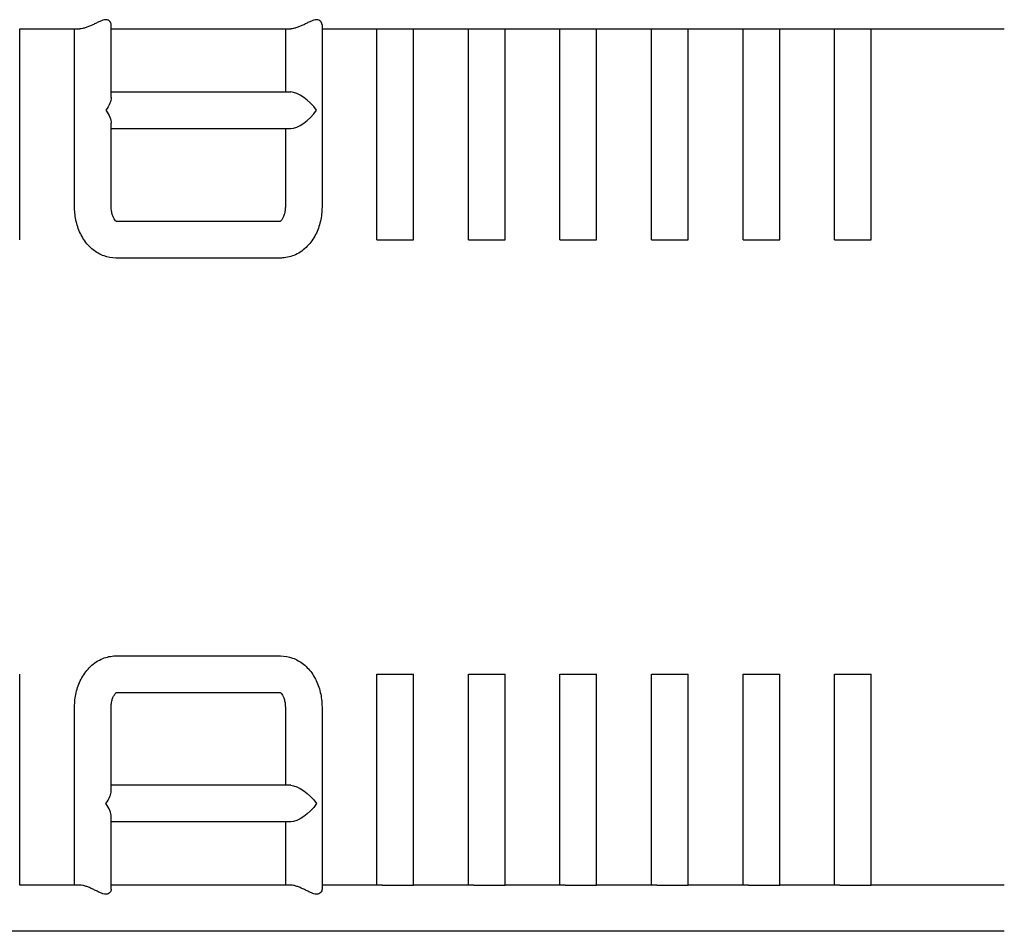
# Model space of a CAD drawing. Units: millimetres. Extents: x 1087903.8 to 1087917.8, y 710568.5 to 710581.2.
# Drawn here: x 1087914.9 to 1087915.8, y 710572.1 to 710572.9 of the extents above; entities that cross this region are included whole.
import ezdxf

# ---------------------------------------------------------------- set-up
doc = ezdxf.new("R2010")
doc.units = ezdxf.units.MM
doc.layers.add('ESF_Spielgeraet', color=7, linetype='Continuous', lineweight=15)
doc.layers.add('Kontur 25', color=7, linetype='Continuous', lineweight=25)

# ---------------------------------------------------------------- blocks, each defined once
blk = doc.blocks.new('1')
at = {"layer": 'Kontur 25', "color": 7}
for p, q in [((1087914.93423, 710572.70995, 860.54312), (1087914.93423, 710572.90395, 860.54312)), ((1087914.93423, 710572.90395, 860.52627), (1087914.98961, 710572.90395, 860.47089)), ((1087914.98468, 710572.73995, 860.45897), (1087914.98468, 710572.90395, 860.45897)), ((1087915.01838, 710572.84086, 860.45897), (1087915.01838, 710572.90761, 860.45897)), ((1087915.01838, 710572.90395, 860.44212), (1087915.18336, 710572.90395, 860.27714)), ((1087915.17843, 710572.90395, 860.26522), (1087915.17843, 710572.8458, 860.26522)), ((1087915.21213, 710572.90761, 860.26522), (1087915.21213, 710572.73995, 860.26522)), ((1087915.21213, 710572.90395, 860.24837), (1087915.26751, 710572.90395, 860.19299)), ((1087915.26257, 710572.70995, 860.18108), (1087915.26257, 710572.90395, 860.18108)), ((1087915.29627, 710572.70995, 860.18108), (1087915.29627, 710572.90395, 860.18108)), ((1087915.29627, 710572.90395, 860.16423), (1087915.35165, 710572.90395, 860.10885)), ((1087915.34672, 710572.70995, 860.09693), (1087915.34672, 710572.90395, 860.09693)), ((1087915.38042, 710572.90395, 860.08008), (1087915.4358, 710572.90395, 860.0247)), ((1087915.38042, 710572.70995, 860.09693), (1087915.38042, 710572.90395, 860.09693)), ((1087915.43086, 710572.70995, 860.01279), (1087915.43086, 710572.90395, 860.01279)), ((1087915.46456, 710572.70995, 860.01279), (1087915.46456, 710572.90395, 860.01279)), ((1087915.46456, 710572.90395, 859.99594), (1087915.51994, 710572.90395, 859.94056)), ((1087915.51501, 710572.70995, 859.92864), (1087915.51501, 710572.90395, 859.92864)), ((1087915.54871, 710572.70995, 859.92864), (1087915.54871, 710572.90395, 859.92864)), ((1087915.54871, 710572.90395, 859.91179), (1087915.60409, 710572.90395, 859.85641)), ((1087915.59915, 710572.70995, 859.8445), (1087915.59915, 710572.90395, 859.8445)), ((1087915.63285, 710572.70995, 859.8445), (1087915.63285, 710572.90395, 859.8445)), ((1087915.63285, 710572.90395, 859.82765), (1087915.68823, 710572.90395, 859.77226)), ((1087915.6833, 710572.70995, 859.76035), (1087915.6833, 710572.90395, 859.76035)), ((1087915.717, 710572.90395, 859.7435), (1087915.83933, 710572.90395, 859.62117)), ((1087915.717, 710572.70995, 859.76035), (1087915.717, 710572.90395, 859.76035)), ((1087915.01838, 710572.8458, 860.44212), (1087915.18336, 710572.8458, 860.27714)), ((1087915.01838, 710572.73995, 860.45897), (1087915.01838, 710572.81703, 860.45897)), ((1087915.01838, 710572.8121, 860.44212), (1087915.18336, 710572.8121, 860.27714)), ((1087915.17843, 710572.8121, 860.26522), (1087915.17843, 710572.73995, 860.26522)), ((1087915.17406, 710572.7268, 860.28644), (1087915.0231, 710572.7268, 860.4374)), ((1087915.17406, 710572.6931, 860.28644), (1087915.02274, 710572.6931, 860.43776)), ((1087915.02274, 710572.3272, 860.43776), (1087915.17406, 710572.3272, 860.28644)), ((1087914.93423, 710572.11635, 860.54312), (1087914.93423, 710572.31035, 860.54312)), ((1087915.26257, 710572.11635, 860.18108), (1087915.26257, 710572.31035, 860.18108)), ((1087915.29627, 710572.11635, 860.18108), (1087915.29627, 710572.31035, 860.18108)), ((1087915.34672, 710572.11635, 860.09693), (1087915.34672, 710572.31035, 860.09693)), ((1087915.38042, 710572.11635, 860.09693), (1087915.38042, 710572.31035, 860.09693)), ((1087915.43086, 710572.11635, 860.01279), (1087915.43086, 710572.31035, 860.01279)), ((1087915.46456, 710572.11635, 860.01279), (1087915.46456, 710572.31035, 860.01279)), ((1087915.51501, 710572.11635, 859.92864), (1087915.51501, 710572.31035, 859.92864)), ((1087915.54871, 710572.11635, 859.92864), (1087915.54871, 710572.31035, 859.92864)), ((1087915.59915, 710572.11635, 859.8445), (1087915.59915, 710572.31035, 859.8445)), ((1087915.63285, 710572.11635, 859.8445), (1087915.63285, 710572.31035, 859.8445)), ((1087915.6833, 710572.11635, 859.76035), (1087915.6833, 710572.31035, 859.76035)), ((1087915.717, 710572.11635, 859.76035), (1087915.717, 710572.31035, 859.76035)), ((1087915.0231, 710572.2935, 860.4374), (1087915.17406, 710572.2935, 860.28644)), ((1087914.98468, 710572.11635, 860.45897), (1087914.98468, 710572.28035, 860.45897)), ((1087915.01838, 710572.20326, 860.45897), (1087915.01838, 710572.28035, 860.45897)), ((1087915.17843, 710572.28035, 860.26522), (1087915.17843, 710572.2082, 860.26522)), ((1087915.21213, 710572.28035, 860.26522), (1087915.21213, 710572.11268, 860.26522)), ((1087915.18336, 710572.2082, 860.27714), (1087915.01838, 710572.2082, 860.44212)), ((1087915.01838, 710572.11268, 860.45897), (1087915.01838, 710572.17943, 860.45897)), ((1087915.18336, 710572.1745, 860.27714), (1087915.01838, 710572.1745, 860.44212)), ((1087915.17843, 710572.1745, 860.26522), (1087915.17843, 710572.11635, 860.26522)), ((1087914.98961, 710572.11635, 860.47089), (1087914.93423, 710572.11635, 860.52627)), ((1087915.18336, 710572.11635, 860.27714), (1087915.01838, 710572.11635, 860.44212)), ((1087915.26751, 710572.11635, 860.19299), (1087915.21213, 710572.11635, 860.24837)), ((1087915.35165, 710572.11635, 860.10885), (1087915.29627, 710572.11635, 860.16423)), ((1087915.4358, 710572.11635, 860.0247), (1087915.38042, 710572.11635, 860.08008)), ((1087915.51994, 710572.11635, 859.94056), (1087915.46456, 710572.11635, 859.99594)), ((1087915.60409, 710572.11635, 859.85641), (1087915.54871, 710572.11635, 859.91179)), ((1087915.68823, 710572.11635, 859.77226), (1087915.63285, 710572.11635, 859.82765)), ((1087915.83933, 710572.11635, 859.62117), (1087915.717, 710572.11635, 859.7435)), ((1087915.83933, 710572.07395, 859.62117), (1087914.24514, 710572.07395, 861.21536))]:
    blk.add_line(p, q, dxfattribs=at)
at = {"layer": 'Kontur 25', "color": 7, "extrusion": (3e-16, 1, 0)}
for centre in [(-1087915.27942, 860.18108, 710572.90395), (-1087915.36357, 860.09693, 710572.90395), (-1087915.44771, 860.01279, 710572.90395), (-1087915.53186, 859.92864, 710572.90395), (-1087915.616, 859.8445, 710572.90395), (-1087915.70015, 859.76035, 710572.90395)]:
    blk.add_arc(centre, 0.01685, 45, 180, dxfattribs=at)
at = {"layer": 'Kontur 25', "color": 7, "extrusion": (2e-16, 1, 1e-16)}
for centre in [(-1087915.27942, 860.18108, 710572.70995), (-1087915.36357, 860.09693, 710572.70995), (-1087915.44771, 860.01279, 710572.70995), (-1087915.53186, 859.92864, 710572.70995), (-1087915.616, 859.8445, 710572.70995), (-1087915.70015, 859.76035, 710572.70995)]:
    blk.add_arc(centre, 0.01685, 0, 180, dxfattribs=at)
at = {"layer": 'Kontur 25', "color": 7, "extrusion": (2e-16, 1, -1e-16)}
for centre in [(-1087915.27942, 860.18108, 710572.31035), (-1087915.36357, 860.09693, 710572.31035), (-1087915.44771, 860.01279, 710572.31035), (-1087915.53186, 859.92864, 710572.31035), (-1087915.616, 859.8445, 710572.31035), (-1087915.70015, 859.76035, 710572.31035)]:
    blk.add_arc(centre, 0.01685, 0, 180, dxfattribs=at)
at = {"layer": 'Kontur 25', "color": 7, "extrusion": (2e-16, 1, 0)}
for centre in [(-1087915.27942, 860.18108, 710572.11635), (-1087915.36357, 860.09693, 710572.11635), (-1087915.44771, 860.01279, 710572.11635), (-1087915.53186, 859.92864, 710572.11635), (-1087915.616, 859.8445, 710572.11635), (-1087915.70015, 859.76035, 710572.11635)]:
    blk.add_arc(centre, 0.01685, 45, 180, dxfattribs=at)
at = {"layer": 'Kontur 25', "color": 7, "extrusion": (0.5, -0.707107, -0.5)}
for centre, start_param, end_param in [((1087915.00153, 710572.82895, 860.45897), 3.926991, 4.712389), ((1087915.19528, 710572.19135, 860.26522), 4.712389, 6.283185)]:
    blk.add_ellipse(centre, major_axis=(-0.01191, -0.01685, 0.01191), ratio=0.707107, start_param=start_param, end_param=end_param, dxfattribs=at)
at = {"layer": 'Kontur 25', "color": 7, "extrusion": (-0.5, -0.707107, 0.5)}
for centre, start_param, end_param in [((1087915.19528, 710572.82895, 860.26522), 4.712389, 6.283185), ((1087915.00153, 710572.19135, 860.45897), 3.926991, 4.712389)]:
    blk.add_ellipse(centre, major_axis=(-0.01191, 0.01685, 0.01191), ratio=0.707107, start_param=start_param, end_param=end_param, dxfattribs=at)
at = {"layer": 'Kontur 25', "color": 7, "extrusion": (0.5, 0.707107, -0.5)}
for centre, start_param, end_param in [((1087915.00153, 710572.82895, 860.45897), 1.570796, 2.356194), ((1087915.19528, 710572.19135, 860.26522), 0, 1.570796)]:
    blk.add_ellipse(centre, major_axis=(-0.01191, 0.01685, 0.01191), ratio=0.707107, start_param=start_param, end_param=end_param, dxfattribs=at)
at = {"layer": 'Kontur 25', "color": 7, "extrusion": (-0.5, 0.707107, 0.5)}
for centre, start_param, end_param in [((1087915.19528, 710572.82895, 860.26522), 0, 1.570796), ((1087915.00153, 710572.19135, 860.45897), 1.570796, 2.356194)]:
    blk.add_ellipse(centre, major_axis=(-0.01191, -0.01685, 0.01191), ratio=0.707107, start_param=start_param, end_param=end_param, dxfattribs=at)
at = {"layer": 'Kontur 25', "color": 7}
for points, knots in [([(1087915.01344, 710572.91228, 860.47089), (1087915.01263, 710572.91228, 860.4717), (1087915.01174, 710572.91212, 860.47242), (1087915.00985, 710572.91156, 860.47367), (1087915.00886, 710572.91115, 860.47418), (1087915.00681, 710572.91023, 860.47501), (1087915.00575, 710572.9097, 860.47532), (1087915.00363, 710572.90864, 860.47572), (1087915.00256, 710572.90811, 860.47582), (1087915.00052, 710572.90713, 860.47582), (1087914.99947, 710572.90664, 860.47573), (1087914.99735, 710572.90575, 860.47533), (1087914.99628, 710572.90534, 860.47502), (1087914.9942, 710572.90466, 860.47418), (1087914.99318, 710572.90439, 860.47365), (1087914.99129, 710572.90404, 860.4724), (1087914.9904, 710572.90395, 860.47167), (1087914.98961, 710572.90395, 860.47089)], [0, 0, 0, 0, 0.344821, 0.344821, 0.689642, 0.689642, 1.034463, 1.034463, 1.379284, 1.379284, 1.713812, 1.713812, 2.04834, 2.04834, 2.382867, 2.382867, 2.717395, 2.717395, 2.717395, 2.717395]), ([(1087915.01838, 710572.90761, 860.45897), (1087915.01838, 710572.90811, 860.46001), (1087915.01828, 710572.90864, 860.46107), (1087915.01788, 710572.9097, 860.46319), (1087915.01757, 710572.91023, 860.46425), (1087915.01674, 710572.91115, 860.4663), (1087915.01622, 710572.91156, 860.4673), (1087915.01498, 710572.91212, 860.46918), (1087915.01426, 710572.91228, 860.47007), (1087915.01344, 710572.91228, 860.47089)], [9.490294, 9.490294, 9.490294, 9.490294, 9.835115, 9.835115, 10.179936, 10.179936, 10.524757, 10.524757, 10.869579, 10.869579, 10.869579, 10.869579]), ([(1087915.20719, 710572.91228, 860.27714), (1087915.20638, 710572.91228, 860.27795), (1087915.20549, 710572.91212, 860.27868), (1087915.2036, 710572.91156, 860.27992), (1087915.2026, 710572.91115, 860.28044), (1087915.20055, 710572.91023, 860.28126), (1087915.1995, 710572.9097, 860.28157), (1087915.19738, 710572.90864, 860.28198), (1087915.19631, 710572.90811, 860.28207), (1087915.19427, 710572.90713, 860.28207), (1087915.19322, 710572.90664, 860.28198), (1087915.1911, 710572.90575, 860.28158), (1087915.19002, 710572.90534, 860.28127), (1087915.18794, 710572.90466, 860.28044), (1087915.18693, 710572.90439, 860.27991), (1087915.18503, 710572.90404, 860.27865), (1087915.18415, 710572.90395, 860.27793), (1087915.18336, 710572.90395, 860.27714)], [0, 0, 0, 0, 0.344821, 0.344821, 0.689642, 0.689642, 1.034463, 1.034463, 1.379284, 1.379284, 1.713812, 1.713812, 2.04834, 2.04834, 2.382867, 2.382867, 2.717395, 2.717395, 2.717395, 2.717395]), ([(1087915.21213, 710572.90761, 860.26522), (1087915.21213, 710572.90811, 860.26626), (1087915.21203, 710572.90864, 860.26733), (1087915.21162, 710572.9097, 860.26945), (1087915.21132, 710572.91023, 860.2705), (1087915.21049, 710572.91115, 860.27255), (1087915.20997, 710572.91156, 860.27355), (1087915.20873, 710572.91212, 860.27544), (1087915.208, 710572.91228, 860.27633), (1087915.20719, 710572.91228, 860.27714)], [9.490294, 9.490294, 9.490294, 9.490294, 9.835115, 9.835115, 10.179936, 10.179936, 10.524757, 10.524757, 10.869579, 10.869579, 10.869579, 10.869579]), ([(1087915.02274, 710572.6931, 860.43776), (1087915.01899, 710572.6931, 860.43953), (1087915.01524, 710572.69378, 860.4413), (1087915.00809, 710572.69636, 860.44482), (1087915.00473, 710572.69831, 860.44657), (1087914.99841, 710572.70337, 860.45006), (1087914.99557, 710572.70658, 860.45176), (1087914.99081, 710572.71374, 860.45475), (1087914.98893, 710572.71772, 860.45601), (1087914.98618, 710572.72601, 860.4579), (1087914.9853, 710572.73033, 860.45853), (1087914.98476, 710572.73644, 860.45892), (1087914.98468, 710572.73819, 860.45897), (1087914.98468, 710572.73995, 860.45897)], [3.141593, 3.141593, 3.141593, 3.141593, 3.391705, 3.391705, 3.65617, 3.65617, 3.95864, 3.95864, 4.272799, 4.272799, 4.586958, 4.586958, 4.712389, 4.712389, 4.712389, 4.712389]), ([(1087915.02323, 710572.72672, 860.44378), (1087915.02323, 710572.72672, 860.44396), (1087915.02323, 710572.72672, 860.44414), (1087915.02318, 710572.72674, 860.44643), (1087915.02285, 710572.72691, 860.44843), (1087915.02197, 710572.72781, 860.45156), (1087915.02151, 710572.72838, 860.45278), (1087915.02061, 710572.72987, 860.45487), (1087915.02017, 710572.73076, 860.45575), (1087915.01939, 710572.73283, 860.45723), (1087915.01906, 710572.734, 860.45781), (1087915.01857, 710572.73655, 860.45866), (1087915.01842, 710572.73793, 860.4589), (1087915.01838, 710572.73953, 860.45897), (1087915.01838, 710572.73974, 860.45897), (1087915.01838, 710572.73995, 860.45897)], [3.429487, 3.429487, 3.429487, 3.429487, 3.455752, 3.455752, 3.769911, 3.769911, 4.003009, 4.003009, 4.223168, 4.223168, 4.447203, 4.447203, 4.677545, 4.677545, 4.712389, 4.712389, 4.712389, 4.712389]), ([(1087915.17843, 710572.73995, 860.26522), (1087915.17843, 710572.73854, 860.26522), (1087915.17831, 710572.73713, 860.26542), (1087915.17786, 710572.73448, 860.26618), (1087915.17754, 710572.73324, 860.26674), (1087915.17676, 710572.73106, 860.26819), (1087915.17632, 710572.73012, 860.26906), (1087915.17543, 710572.7286, 860.27106), (1087915.17499, 710572.72801, 860.27218), (1087915.17423, 710572.72717, 860.27469), (1087915.17391, 710572.72693, 860.27608), (1087915.17373, 710572.72681, 860.27765), (1087915.17372, 710572.7268, 860.27775), (1087915.17371, 710572.7268, 860.27785)], [1.570796, 1.570796, 1.570796, 1.570796, 1.80444, 1.80444, 2.03549, 2.03549, 2.260243, 2.260243, 2.480401, 2.480401, 2.709613, 2.709613, 2.724675, 2.724675, 2.724675, 2.724675]), ([(1087915.21213, 710572.73995, 860.26522), (1087915.21213, 710572.73556, 860.26522), (1087915.21164, 710572.73117, 860.26558), (1087915.20968, 710572.72264, 860.26695), (1087915.20821, 710572.7185, 860.26797), (1087915.20422, 710572.71073, 860.27058), (1087915.2017, 710572.7071, 860.27217), (1087915.19552, 710572.70075, 860.27577), (1087915.19184, 710572.69803, 860.27777), (1087915.18403, 710572.69444, 860.28171), (1087915.18003, 710572.69339, 860.28362), (1087915.17532, 710572.69311, 860.28584), (1087915.17469, 710572.6931, 860.28614), (1087915.17406, 710572.6931, 860.28644)], [1.570796, 1.570796, 1.570796, 1.570796, 1.884956, 1.884956, 2.199115, 2.199115, 2.513274, 2.513274, 2.827433, 2.827433, 3.099639, 3.099639, 3.141593, 3.141593, 3.141593, 3.141593]), ([(1087914.98468, 710572.28035, 860.45897), (1087914.98468, 710572.28474, 860.45897), (1087914.98516, 710572.28912, 860.45862), (1087914.98712, 710572.29765, 860.45725), (1087914.9886, 710572.3018, 860.45623), (1087914.99259, 710572.30956, 860.45361), (1087914.99511, 710572.31319, 860.45202), (1087915.00129, 710572.31954, 860.44843), (1087915.00497, 710572.32227, 860.44643), (1087915.01277, 710572.32585, 860.44248), (1087915.01678, 710572.3269, 860.44057), (1087915.02148, 710572.32718, 860.43835), (1087915.02211, 710572.3272, 860.43806), (1087915.02274, 710572.3272, 860.43776)], [1.570796, 1.570796, 1.570796, 1.570796, 1.884956, 1.884956, 2.199115, 2.199115, 2.513274, 2.513274, 2.827433, 2.827433, 3.099639, 3.099639, 3.141593, 3.141593, 3.141593, 3.141593]), ([(1087915.17406, 710572.3272, 860.28644), (1087915.17782, 710572.3272, 860.28467), (1087915.18156, 710572.32652, 860.2829), (1087915.18871, 710572.32393, 860.27938), (1087915.19208, 710572.32198, 860.27763), (1087915.1984, 710572.31692, 860.27414), (1087915.20124, 710572.31371, 860.27243), (1087915.20599, 710572.30655, 860.26945), (1087915.20787, 710572.30257, 860.26819), (1087915.21063, 710572.29429, 860.2663), (1087915.2115, 710572.28996, 860.26567), (1087915.21205, 710572.28385, 860.26528), (1087915.21213, 710572.2821, 860.26522), (1087915.21213, 710572.28035, 860.26522)], [3.141593, 3.141593, 3.141593, 3.141593, 3.391705, 3.391705, 3.65617, 3.65617, 3.95864, 3.95864, 4.272799, 4.272799, 4.586958, 4.586958, 4.712389, 4.712389, 4.712389, 4.712389]), ([(1087915.01838, 710572.28035, 860.45897), (1087915.01838, 710572.28175, 860.45897), (1087915.0185, 710572.28316, 860.45878), (1087915.01894, 710572.28581, 860.45802), (1087915.01927, 710572.28706, 860.45745), (1087915.02004, 710572.28923, 860.45601), (1087915.02048, 710572.29018, 860.45514), (1087915.02137, 710572.29169, 860.45314), (1087915.02181, 710572.29228, 860.45201), (1087915.02257, 710572.29312, 860.44951), (1087915.02289, 710572.29336, 860.44811), (1087915.02317, 710572.29355, 860.44571), (1087915.02323, 710572.29357, 860.44476), (1087915.02323, 710572.29357, 860.44378)], [1.570796, 1.570796, 1.570796, 1.570796, 1.80444, 1.80444, 2.03549, 2.03549, 2.260243, 2.260243, 2.480401, 2.480401, 2.709613, 2.709613, 2.853698, 2.853698, 2.853698, 2.853698]), ([(1087915.17371, 710572.2935, 860.27785), (1087915.17385, 710572.29341, 860.27648), (1087915.17412, 710572.29321, 860.27518), (1087915.17483, 710572.29248, 860.27264), (1087915.17529, 710572.29191, 860.27142), (1087915.17619, 710572.29042, 860.26933), (1087915.17663, 710572.28953, 860.26844), (1087915.17741, 710572.28747, 860.26697), (1087915.17774, 710572.28629, 860.26638), (1087915.17823, 710572.28374, 860.26554), (1087915.17838, 710572.28236, 860.26529), (1087915.17842, 710572.28077, 860.26523), (1087915.17843, 710572.28056, 860.26522), (1087915.17843, 710572.28035, 860.26522)], [3.55851, 3.55851, 3.55851, 3.55851, 3.769911, 3.769911, 4.003009, 4.003009, 4.223168, 4.223168, 4.447203, 4.447203, 4.677545, 4.677545, 4.712389, 4.712389, 4.712389, 4.712389]), ([(1087915.01344, 710572.10801, 860.47089), (1087915.01263, 710572.10801, 860.4717), (1087915.01174, 710572.10817, 860.47242), (1087915.00985, 710572.10873, 860.47367), (1087915.00886, 710572.10914, 860.47418), (1087915.00681, 710572.11007, 860.47501), (1087915.00575, 710572.11059, 860.47532), (1087915.00363, 710572.11165, 860.47572), (1087915.00256, 710572.11218, 860.47582), (1087915.00052, 710572.11316, 860.47582), (1087914.99947, 710572.11365, 860.47573), (1087914.99735, 710572.11454, 860.47533), (1087914.99628, 710572.11495, 860.47502), (1087914.9942, 710572.11563, 860.47418), (1087914.99318, 710572.1159, 860.47365), (1087914.99129, 710572.11626, 860.4724), (1087914.9904, 710572.11635, 860.47167), (1087914.98961, 710572.11635, 860.47089)], [0, 0, 0, 0, 0.344821, 0.344821, 0.689642, 0.689642, 1.034463, 1.034463, 1.379284, 1.379284, 1.713812, 1.713812, 2.04834, 2.04834, 2.382867, 2.382867, 2.717395, 2.717395, 2.717395, 2.717395]), ([(1087915.20719, 710572.10801, 860.27714), (1087915.20638, 710572.10801, 860.27795), (1087915.20549, 710572.10817, 860.27868), (1087915.2036, 710572.10873, 860.27992), (1087915.2026, 710572.10914, 860.28044), (1087915.20055, 710572.11007, 860.28126), (1087915.1995, 710572.11059, 860.28157), (1087915.19738, 710572.11165, 860.28198), (1087915.19631, 710572.11218, 860.28207), (1087915.19427, 710572.11316, 860.28207), (1087915.19322, 710572.11365, 860.28198), (1087915.1911, 710572.11454, 860.28158), (1087915.19002, 710572.11495, 860.28127), (1087915.18794, 710572.11563, 860.28044), (1087915.18693, 710572.1159, 860.27991), (1087915.18503, 710572.11626, 860.27865), (1087915.18415, 710572.11635, 860.27793), (1087915.18336, 710572.11635, 860.27714)], [0, 0, 0, 0, 0.344821, 0.344821, 0.689642, 0.689642, 1.034463, 1.034463, 1.379284, 1.379284, 1.713812, 1.713812, 2.04834, 2.04834, 2.382867, 2.382867, 2.717395, 2.717395, 2.717395, 2.717395]), ([(1087915.01838, 710572.11268, 860.45897), (1087915.01838, 710572.11218, 860.46001), (1087915.01828, 710572.11165, 860.46107), (1087915.01788, 710572.11059, 860.46319), (1087915.01757, 710572.11007, 860.46425), (1087915.01674, 710572.10914, 860.4663), (1087915.01622, 710572.10873, 860.4673), (1087915.01498, 710572.10817, 860.46918), (1087915.01426, 710572.10801, 860.47007), (1087915.01344, 710572.10801, 860.47089)], [9.490294, 9.490294, 9.490294, 9.490294, 9.835115, 9.835115, 10.179936, 10.179936, 10.524757, 10.524757, 10.869579, 10.869579, 10.869579, 10.869579]), ([(1087915.21213, 710572.11268, 860.26522), (1087915.21213, 710572.11218, 860.26626), (1087915.21203, 710572.11165, 860.26733), (1087915.21162, 710572.11059, 860.26945), (1087915.21132, 710572.11007, 860.2705), (1087915.21049, 710572.10914, 860.27255), (1087915.20997, 710572.10873, 860.27355), (1087915.20873, 710572.10817, 860.27544), (1087915.208, 710572.10801, 860.27633), (1087915.20719, 710572.10801, 860.27714)], [9.490294, 9.490294, 9.490294, 9.490294, 9.835115, 9.835115, 10.179936, 10.179936, 10.524757, 10.524757, 10.869579, 10.869579, 10.869579, 10.869579])]:
    blk.add_open_spline(points, degree=3, knots=knots, dxfattribs=at)

msp = doc.modelspace()

# ---------------------------------------------------------------- block references
at = {"layer": 'ESF_Spielgeraet'}
msp.add_blockref('1', (0, 0), dxfattribs=at)

doc.saveas('drawing.dxf')
